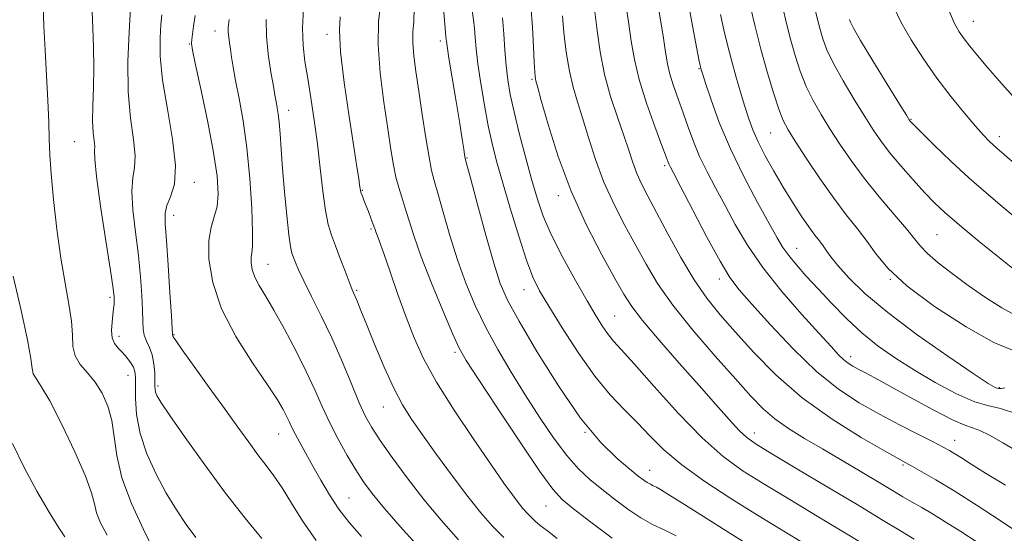
# Model space of a CAD drawing. Extents: x 2109800 to 2112700, y 309800 to 312700.
# Drawn here: x 2111508 to 2111716, y 310081 to 310190 of the extents above; entities that cross this region are included whole.
import ezdxf

# ---------------------------------------------------------------- set-up
doc = ezdxf.new("R2010")
doc.units = 0
doc.header["$MEASUREMENT"] = 0
for name, color, linetype, lineweight in [('CONTOUR INDEX', 41, 'Continuous', 13), ('CONTOUR INTERMEDIATE', 44, 'Continuous', 0), ('SPOT ELEVATION DTM', 2, 'Continuous', 13)]:
    doc.layers.add(name, color=color, linetype=linetype, lineweight=lineweight)

msp = doc.modelspace()

# ---------------------------------------------------------------- linework, layer by layer
at = {"layer": 'CONTOUR INDEX', "flags": 128}
for points, elevation in [([(2111512.62, 310193.306), (2111512.809, 310188.633), (2111513.075, 310183.555), (2111513.362, 310178.137), (2111513.624, 310172.848), (2111513.818, 310168.26), (2111513.928, 310164.682), (2111514.053, 310161.371), (2111514.317, 310157.324), (2111514.817, 310151.856), (2111515.523, 310145.573), (2111516.373, 310139.401), (2111517.287, 310134.09), (2111518.105, 310129.691), (2111518.65, 310126.078), (2111518.837, 310123.127), (2111518.966, 310120.702), (2111519.431, 310118.669), (2111520.51, 310116.878), (2111522.018, 310115.113), (2111523.653, 310113.144), (2111525.149, 310110.789), (2111526.37, 310108.044), (2111527.216, 310104.956), (2111527.693, 310101.523), (2111528.226, 310097.562), (2111529.343, 310092.845), (2111531.38, 310087.344), (2111533.881, 310081.824), (2111536.196, 310077.251)], 1040), ([(2111591.251, 310192.377), (2111591.16, 310189.645), (2111591, 310187.377), (2111590.95, 310185.092), (2111591.151, 310182.366), (2111591.588, 310178.997), (2111592.208, 310174.84), (2111592.949, 310169.921), (2111593.716, 310164.95), (2111594.401, 310160.807), (2111594.951, 310158.041), (2111595.51, 310155.875), (2111596.274, 310153.196), (2111597.389, 310149.193), (2111598.81, 310144.246), (2111600.441, 310139.033), (2111602.218, 310134.09), (2111604.185, 310129.383), (2111606.42, 310124.738), (2111608.969, 310120.014), (2111611.773, 310115.222), (2111614.744, 310110.412), (2111617.787, 310105.676), (2111620.774, 310101.291), (2111623.57, 310097.579), (2111626.095, 310094.739), (2111628.501, 310092.493), (2111630.993, 310090.441), (2111633.713, 310088.289), (2111636.534, 310086.175), (2111639.264, 310084.342), (2111641.775, 310082.943), (2111644.206, 310081.764), (2111646.762, 310080.501)], 1060), ([(2111656.161, 310191.076), (2111656.859, 310187.861), (2111657.612, 310184.687), (2111658.458, 310181.419), (2111659.413, 310177.992), (2111660.402, 310174.613), (2111661.328, 310171.556), (2111662.144, 310168.989), (2111663.007, 310166.637), (2111664.122, 310164.115), (2111665.636, 310161.145), (2111667.457, 310157.86), (2111669.433, 310154.497), (2111671.416, 310151.284), (2111673.275, 310148.41), (2111674.883, 310146.054), (2111676.151, 310144.326), (2111677.133, 310143.062), (2111677.918, 310142.026), (2111678.636, 310140.982), (2111679.567, 310139.675), (2111681.027, 310137.844), (2111683.33, 310135.276), (2111686.76, 310131.943), (2111691.597, 310127.86), (2111697.837, 310123.18), (2111704.344, 310118.6), (2111709.7, 310114.953), (2111712.87, 310112.843), (2111714.355, 310111.952), (2111715.038, 310111.736), (2111715.667, 310111.741), (2111716.439, 310111.877)], 1080), ([(2111692.894, 310192.665), (2111694.437, 310189.435), (2111696.559, 310185.729), (2111699.147, 310181.688), (2111702.031, 310177.574), (2111705.023, 310173.645), (2111707.847, 310170.162), (2111710.21, 310167.386), (2111711.905, 310165.484), (2111713.069, 310164.266), (2111713.928, 310163.451), (2111714.786, 310162.694), (2111716.255, 310161.416), (2111719.026, 310158.974)], 1090), ([(2111552.051, 310190.028), (2111551.871, 310188.369), (2111551.868, 310187.347), (2111551.974, 310186.312), (2111552.146, 310185.113), (2111552.354, 310183.72), (2111552.583, 310182.067), (2111552.906, 310179.941), (2111553.413, 310177.089), (2111554.153, 310173.304), (2111555.007, 310168.547), (2111555.816, 310162.826), (2111556.444, 310156.331), (2111556.854, 310149.998), (2111557.035, 310144.951), (2111556.997, 310141.972), (2111556.848, 310140.476), (2111556.716, 310139.541), (2111556.722, 310138.411), (2111556.954, 310137.003), (2111557.492, 310135.406), (2111558.41, 310133.634), (2111559.751, 310131.41), (2111561.551, 310128.387), (2111563.784, 310124.376), (2111566.177, 310119.832), (2111568.394, 310115.37), (2111570.199, 310111.453), (2111571.761, 310107.933), (2111573.351, 310104.512), (2111575.16, 310100.989), (2111577.067, 310097.559), (2111578.875, 310094.517), (2111580.507, 310091.995), (2111582.37, 310089.476), (2111584.994, 310086.277), (2111588.757, 310081.929), (2111593.439, 310076.808)], 1050), ([(2111622.653, 310190.833), (2111622.999, 310187.291), (2111623.495, 310183.138), (2111624.137, 310179.107), (2111624.92, 310175.713), (2111625.849, 310172.595), (2111626.93, 310169.173), (2111628.182, 310165.024), (2111629.668, 310160.349), (2111631.464, 310155.507), (2111633.598, 310150.803), (2111635.913, 310146.327), (2111638.203, 310142.117), (2111640.381, 310138.134), (2111642.83, 310134.045), (2111646.052, 310129.44), (2111650.324, 310124.109), (2111655.024, 310118.632), (2111659.31, 310113.786), (2111662.575, 310110.147), (2111665.167, 310107.47), (2111667.669, 310105.31), (2111670.565, 310103.274), (2111673.937, 310101.192), (2111677.761, 310098.946), (2111681.943, 310096.487), (2111686.094, 310094.026), (2111689.753, 310091.842), (2111692.59, 310090.133), (2111694.816, 310088.794), (2111696.776, 310087.64), (2111698.786, 310086.489), (2111701.062, 310085.169), (2111703.791, 310083.51), (2111707.062, 310081.426), (2111710.562, 310079.174)], 1070)]:
    msp.add_lwpolyline(points, dxfattribs=dict(at, elevation=elevation))
at = {"layer": 'CONTOUR INTERMEDIATE', "flags": 128}
for points, elevation in [([(2111648.957, 310195.772), (2111650.117, 310189.463), (2111651.101, 310184.185), (2111651.665, 310181.183), (2111651.896, 310179.983), (2111651.965, 310179.677), (2111652.042, 310179.416), (2111652.312, 310178.571), (2111652.962, 310176.569), (2111654.148, 310173.01), (2111655.909, 310168.197), (2111658.252, 310162.604), (2111661.098, 310156.739), (2111664.018, 310151.23), (2111666.494, 310146.74), (2111668.176, 310143.705), (2111669.384, 310141.667), (2111670.606, 310139.946), (2111672.241, 310137.973), (2111674.333, 310135.628), (2111676.835, 310132.903), (2111679.695, 310129.834), (2111682.826, 310126.631), (2111686.136, 310123.548), (2111689.57, 310120.767), (2111693.228, 310118.189), (2111697.245, 310115.643), (2111701.646, 310113.052), (2111706.012, 310110.715), (2111709.81, 310109.025), (2111712.747, 310108.174), (2111715.488, 310107.555), (2111718.937, 310106.364)], 1078), ([(2111584.177, 310193.627), (2111583.726, 310189.628), (2111583.601, 310184.645), (2111584.023, 310178.706), (2111584.803, 310172.497), (2111585.646, 310166.865), (2111586.326, 310162.461), (2111586.876, 310159.142), (2111587.397, 310156.57), (2111587.971, 310154.416), (2111588.61, 310152.388), (2111589.307, 310150.206), (2111590.095, 310147.581), (2111591.164, 310144.197), (2111592.744, 310139.729), (2111594.934, 310134.108), (2111597.323, 310128.282), (2111599.372, 310123.452), (2111600.79, 310120.334), (2111602.277, 310117.694), (2111604.785, 310113.813), (2111608.892, 310107.586), (2111613.688, 310100.38), (2111617.892, 310094.18), (2111620.626, 310090.406), (2111622.627, 310088.221), (2111625.032, 310086.228), (2111628.678, 310083.378), (2111633.188, 310080.028)], 1058), ([(2111597.308, 310194.117), (2111597.665, 310189.842), (2111597.882, 310187.386), (2111597.986, 310186.307), (2111598.028, 310185.903), (2111598.071, 310185.478), (2111598.226, 310184.359), (2111598.614, 310181.875), (2111599.302, 310177.669), (2111600.136, 310172.634), (2111600.904, 310167.977), (2111601.442, 310164.644), (2111601.77, 310162.55), (2111601.953, 310161.351), (2111602.093, 310160.573), (2111602.43, 310159.225), (2111603.24, 310156.186), (2111604.683, 310150.805), (2111606.455, 310144.295), (2111608.139, 310138.336), (2111609.501, 310134.072), (2111611.047, 310130.485), (2111613.467, 310126.023), (2111617.216, 310119.637), (2111621.811, 310112.305), (2111626.531, 310105.508), (2111630.759, 310100.415), (2111634.274, 310096.933), (2111636.954, 310094.653), (2111638.749, 310093.2), (2111639.881, 310092.322), (2111640.646, 310091.8), (2111641.297, 310091.437), (2111641.927, 310091.131), (2111642.59, 310090.804), (2111643.436, 310090.324), (2111645.006, 310089.356), (2111647.937, 310087.512), (2111652.584, 310084.584), (2111658.155, 310081.085), (2111663.575, 310077.707)], 1062), ([(2111635.986, 310194.16), (2111636.686, 310189.549), (2111637.257, 310185.475), (2111637.915, 310181.578), (2111638.944, 310177.298), (2111640.505, 310172.323), (2111642.264, 310167.349), (2111643.76, 310163.322), (2111644.653, 310160.925), (2111645.078, 310159.787), (2111645.289, 310159.271), (2111645.56, 310158.718), (2111646.255, 310157.376), (2111647.761, 310154.469), (2111650.281, 310149.6), (2111653.285, 310143.875), (2111656.065, 310138.779), (2111658.164, 310135.334), (2111660.144, 310132.723), (2111662.822, 310129.668), (2111666.765, 310125.273), (2111671.558, 310120.164), (2111676.535, 310115.353), (2111681.177, 310111.608), (2111685.54, 310108.746), (2111689.824, 310106.341), (2111694.122, 310104.072), (2111698.082, 310102.033), (2111701.247, 310100.42), (2111703.32, 310099.35), (2111704.66, 310098.616), (2111705.79, 310097.933), (2111707.2, 310097.033), (2111709.265, 310095.72), (2111712.329, 310093.818), (2111716.561, 310091.261)], 1074), ([(2111523.011, 310191.712), (2111523.187, 310188.22), (2111523.337, 310184.155), (2111523.387, 310179.847), (2111523.299, 310175.617), (2111523.169, 310171.742), (2111523.125, 310168.488), (2111523.25, 310166.049), (2111523.445, 310164.325), (2111523.568, 310163.146), (2111523.543, 310162.174), (2111523.578, 310160.415), (2111523.946, 310156.708), (2111524.815, 310150.431), (2111525.924, 310143.103), (2111526.9, 310136.782), (2111527.461, 310133.006), (2111527.676, 310131.237), (2111527.701, 310130.417), (2111527.663, 310129.649), (2111527.577, 310128.68), (2111527.429, 310127.413), (2111527.235, 310125.815), (2111527.127, 310124.099), (2111527.267, 310122.538), (2111527.769, 310121.325), (2111528.542, 310120.346), (2111529.448, 310119.406), (2111530.355, 310118.362), (2111531.158, 310117.276), (2111531.758, 310116.261), (2111532.09, 310115.344), (2111532.21, 310114.206), (2111532.207, 310112.439), (2111532.2, 310109.746), (2111532.433, 310106.264), (2111533.18, 310102.242), (2111534.625, 310097.933), (2111536.574, 310093.613), (2111538.742, 310089.568), (2111540.892, 310086.018), (2111542.975, 310082.926), (2111544.988, 310080.193)], 1042), ([(2111531.151, 310192.404), (2111530.833, 310187.403), (2111530.59, 310181.112), (2111530.65, 310174.687), (2111531.14, 310169.099), (2111531.769, 310164.565), (2111532.143, 310161.118), (2111532, 310158.641), (2111531.617, 310156.433), (2111531.401, 310153.647), (2111531.651, 310149.68), (2111532.217, 310144.917), (2111532.837, 310139.987), (2111533.299, 310135.442), (2111533.583, 310131.513), (2111533.718, 310128.355), (2111533.754, 310126.046), (2111533.818, 310124.374), (2111534.061, 310123.05), (2111534.571, 310121.809), (2111535.209, 310120.479), (2111535.775, 310118.909), (2111536.117, 310117.03), (2111536.272, 310115.095), (2111536.321, 310113.437), (2111536.339, 310112.298), (2111536.377, 310111.554), (2111536.476, 310110.988), (2111536.749, 310110.305), (2111537.599, 310108.891), (2111539.498, 310106.057), (2111542.737, 310101.387), (2111546.881, 310095.576), (2111551.312, 310089.592), (2111555.466, 310084.279), (2111558.991, 310079.963)], 1044), ([(2111537.804, 310191.04), (2111537.601, 310188.974), (2111537.42, 310186.122), (2111537.449, 310182.242), (2111537.928, 310177.199), (2111538.958, 310171.056), (2111540.084, 310164.668), (2111540.718, 310159.089), (2111540.457, 310155.107), (2111539.656, 310152.452), (2111538.857, 310150.586), (2111538.487, 310148.93), (2111538.511, 310146.731), (2111538.775, 310143.193), (2111539.139, 310137.91), (2111539.511, 310132.049), (2111539.807, 310127.168), (2111539.968, 310124.425), (2111540.031, 310123.375), (2111540.051, 310123.174), (2111540.075, 310123.114), (2111540.105, 310123.047), (2111540.133, 310122.96), (2111540.222, 310122.751), (2111540.74, 310121.937), (2111542.128, 310119.942), (2111544.646, 310116.427), (2111547.845, 310111.996), (2111551.091, 310107.49), (2111553.878, 310103.59), (2111556.195, 310100.357), (2111558.155, 310097.693), (2111559.879, 310095.446), (2111561.525, 310093.254), (2111563.258, 310090.699), (2111565.239, 310087.468), (2111567.614, 310083.665), (2111570.524, 310079.5)], 1046), ([(2111567.785, 310192.475), (2111567.579, 310188.221), (2111567.706, 310184.552), (2111568.11, 310181.156), (2111568.697, 310177.56), (2111569.376, 310173.396), (2111570.082, 310168.716), (2111570.753, 310163.676), (2111571.346, 310158.493), (2111571.891, 310153.61), (2111572.437, 310149.53), (2111573.035, 310146.564), (2111573.732, 310144.272), (2111574.577, 310142.02), (2111575.581, 310139.371), (2111576.604, 310136.652), (2111577.465, 310134.388), (2111578.041, 310132.942), (2111578.426, 310132.04), (2111578.77, 310131.249), (2111579.225, 310130.145), (2111579.961, 310128.321), (2111581.149, 310125.379), (2111582.88, 310121.141), (2111584.922, 310116.312), (2111586.961, 310111.819), (2111588.797, 310108.303), (2111590.69, 310105.268), (2111593.013, 310101.935), (2111596.003, 310097.766), (2111599.347, 310093.192), (2111602.596, 310088.886), (2111605.41, 310085.367), (2111607.885, 310082.534), (2111610.229, 310080.133)], 1054), ([(2111603.56, 310192.022), (2111603.817, 310189.96), (2111604.016, 310188.167), (2111604.172, 310186.237), (2111604.377, 310183.834), (2111604.745, 310180.638), (2111605.351, 310176.492), (2111606.123, 310171.891), (2111606.951, 310167.492), (2111607.775, 310163.712), (2111608.72, 310160.009), (2111609.963, 310155.601), (2111611.598, 310150.026), (2111613.4, 310144.102), (2111615.068, 310138.967), (2111616.427, 310135.372), (2111617.836, 310132.516), (2111619.781, 310129.213), (2111622.596, 310124.633), (2111625.987, 310119.374), (2111629.504, 310114.395), (2111632.783, 310110.42), (2111635.785, 310107.256), (2111638.556, 310104.475), (2111641.217, 310101.704), (2111644.184, 310098.778), (2111647.946, 310095.581), (2111652.814, 310092.063), (2111658.368, 310088.415), (2111664.01, 310084.893), (2111669.26, 310081.694), (2111674.105, 310078.775)], 1064), ([(2111615.983, 310192.974), (2111616.342, 310188.436), (2111616.569, 310184.237), (2111616.709, 310180.941), (2111616.802, 310178.942), (2111616.869, 310177.946), (2111616.931, 310177.492), (2111617.039, 310177.046), (2111617.387, 310175.806), (2111618.198, 310172.897), (2111619.657, 310167.75), (2111621.773, 310161.008), (2111624.515, 310153.614), (2111627.762, 310146.447), (2111631.041, 310140.107), (2111633.79, 310135.127), (2111635.687, 310131.763), (2111637.354, 310129.162), (2111639.656, 310126.191), (2111643.182, 310122.039), (2111647.437, 310117.175), (2111651.653, 310112.389), (2111655.199, 310108.339), (2111657.995, 310105.163), (2111660.097, 310102.869), (2111661.717, 310101.338), (2111663.695, 310099.938), (2111667.027, 310097.912), (2111672.339, 310094.747), (2111678.772, 310090.913), (2111685.096, 310087.128), (2111690.307, 310083.981), (2111694.307, 310081.549), (2111697.221, 310079.781)], 1068), ([(2111629.516, 310191.696), (2111629.997, 310187.699), (2111630.641, 310183.16), (2111631.577, 310178.391), (2111632.869, 310173.688), (2111634.319, 310169.297), (2111635.662, 310165.449), (2111636.707, 310162.297), (2111637.563, 310159.691), (2111638.413, 310157.401), (2111639.435, 310155.16), (2111640.785, 310152.548), (2111642.615, 310149.107), (2111645.005, 310144.584), (2111647.746, 310139.558), (2111650.556, 310134.815), (2111653.256, 310130.904), (2111656.06, 310127.428), (2111659.282, 310123.753), (2111663.196, 310119.416), (2111667.909, 310114.631), (2111673.488, 310109.786), (2111679.806, 310105.258), (2111685.965, 310101.397), (2111690.874, 310098.545), (2111693.798, 310096.887), (2111695.43, 310095.982), (2111696.818, 310095.232), (2111698.851, 310094.115), (2111701.782, 310092.424), (2111705.703, 310090.028), (2111710.524, 310086.939), (2111715.403, 310083.738), (2111719.318, 310081.144)], 1072), ([(2111643.185, 310191.603), (2111643.988, 310186.615), (2111644.524, 310183.101), (2111644.94, 310180.639), (2111645.455, 310178.473), (2111646.233, 310175.997), (2111647.209, 310173.205), (2111648.264, 310170.244), (2111649.316, 310167.229), (2111650.438, 310164.162), (2111651.745, 310161.014), (2111653.322, 310157.751), (2111655.136, 310154.306), (2111657.128, 310150.605), (2111659.294, 310146.581), (2111661.861, 310142.198), (2111665.112, 310137.428), (2111669.155, 310132.349), (2111673.396, 310127.476), (2111677.065, 310123.429), (2111679.59, 310120.659), (2111681.188, 310118.94), (2111682.275, 310117.879), (2111683.217, 310117.123), (2111684.187, 310116.501), (2111685.306, 310115.888), (2111686.746, 310115.135), (2111688.857, 310114.018), (2111692.04, 310112.292), (2111696.445, 310109.865), (2111701.231, 310107.259), (2111705.309, 310105.151), (2111707.911, 310104.005), (2111709.555, 310103.445), (2111711.079, 310102.88), (2111713.178, 310101.833), (2111715.956, 310100.266), (2111719.375, 310098.255)], 1076), ([(2111662.46, 310192.918), (2111663.507, 310188.548), (2111664.74, 310183.751), (2111666.078, 310178.919), (2111667.389, 310174.508), (2111668.528, 310170.991), (2111669.444, 310168.606), (2111670.463, 310166.657), (2111672.003, 310164.21), (2111674.343, 310160.616), (2111677.197, 310156.346), (2111680.139, 310152.158), (2111682.816, 310148.631), (2111685.174, 310145.657), (2111687.232, 310142.954), (2111689.151, 310140.234), (2111691.661, 310137.198), (2111695.634, 310133.54), (2111701.538, 310129.167), (2111708.213, 310124.841), (2111714.093, 310121.532), (2111718.059, 310119.91)], 1082), ([(2111669.362, 310192.563), (2111670.127, 310189.227), (2111670.992, 310185.842), (2111671.949, 310182.433), (2111673.036, 310179.077), (2111674.301, 310175.86), (2111675.781, 310172.829), (2111677.472, 310169.875), (2111679.359, 310166.844), (2111681.448, 310163.608), (2111683.831, 310160.126), (2111686.616, 310156.384), (2111689.808, 310152.444), (2111692.976, 310148.696), (2111695.582, 310145.612), (2111697.289, 310143.491), (2111698.559, 310141.944), (2111700.052, 310140.411), (2111702.288, 310138.455), (2111705.211, 310136.128), (2111708.624, 310133.608), (2111712.282, 310131.092), (2111715.761, 310128.879), (2111718.591, 310127.289)], 1084), ([(2111676.322, 310191.731), (2111676.755, 310189.846), (2111677.243, 310187.932), (2111677.82, 310185.948), (2111678.683, 310183.646), (2111680.074, 310180.728), (2111682.118, 310177.053), (2111684.481, 310173.093), (2111686.715, 310169.477), (2111688.513, 310166.645), (2111690.14, 310164.274), (2111691.998, 310161.85), (2111694.36, 310159.015), (2111696.962, 310156.036), (2111699.404, 310153.334), (2111701.472, 310151.158), (2111703.676, 310149.071), (2111706.711, 310146.463), (2111710.965, 310142.973), (2111715.606, 310139.228), (2111719.5, 310136.102)], 1086), ([(2111704.406, 310192.355), (2111705.683, 310189.354), (2111706.729, 310187.412), (2111707.759, 310185.93), (2111708.985, 310184.366), (2111710.602, 310182.415), (2111712.805, 310179.827), (2111715.745, 310176.425), (2111719.415, 310172.298)], 1092), ([(2111544.843, 310190.881), (2111544.524, 310188.605), (2111544.278, 310186.919), (2111544.116, 310185.77), (2111544.073, 310184.937), (2111544.294, 310183.51), (2111544.95, 310180.411), (2111546.121, 310174.986), (2111547.512, 310168.299), (2111548.737, 310161.838), (2111549.481, 310156.784), (2111549.718, 310153.076), (2111549.497, 310150.344), (2111548.909, 310148.174), (2111548.218, 310145.982), (2111547.731, 310143.144), (2111547.751, 310139.187), (2111548.564, 310134.261), (2111550.449, 310128.672), (2111553.495, 310122.781), (2111557.028, 310117.191), (2111560.178, 310112.56), (2111562.284, 310109.358), (2111563.509, 310107.303), (2111564.22, 310105.92), (2111564.749, 310104.777), (2111565.292, 310103.601), (2111566.007, 310102.164), (2111567.017, 310100.281), (2111568.3, 310097.967), (2111569.795, 310095.283), (2111571.455, 310092.31), (2111573.292, 310089.207), (2111575.327, 310086.151), (2111577.585, 310083.256), (2111580.092, 310080.378)], 1048), ([(2111559.895, 310190.053), (2111559.949, 310186.538), (2111560.341, 310182.671), (2111560.906, 310178.906), (2111561.43, 310175.872), (2111561.752, 310174.003), (2111561.926, 310172.965), (2111562.057, 310172.228), (2111562.229, 310171.329), (2111562.436, 310170.055), (2111562.649, 310168.254), (2111562.853, 310165.784), (2111563.083, 310162.536), (2111563.388, 310158.407), (2111563.794, 310153.469), (2111564.249, 310148.487), (2111564.678, 310144.399), (2111565.029, 310141.87), (2111565.336, 310140.489), (2111565.66, 310139.57), (2111566.078, 310138.498), (2111566.752, 310136.931), (2111567.862, 310134.594), (2111569.523, 310131.298), (2111571.576, 310127.19), (2111573.796, 310122.498), (2111575.973, 310117.51), (2111577.962, 310112.734), (2111579.634, 310108.734), (2111580.956, 310105.84), (2111582.283, 310103.458), (2111584.062, 310100.756), (2111586.622, 310097.12), (2111589.801, 310092.795), (2111593.319, 310088.241), (2111596.943, 310083.843), (2111600.644, 310079.695)], 1052), ([(2111575.558, 310190.612), (2111575.426, 310187.712), (2111575.66, 310183.211), (2111576.415, 310176.716), (2111577.452, 310169.454), (2111578.438, 310163.056), (2111579.11, 310158.769), (2111579.497, 310156.303), (2111579.701, 310154.985), (2111579.816, 310154.215), (2111579.912, 310153.699), (2111580.048, 310153.219), (2111580.278, 310152.587), (2111580.61, 310151.738), (2111581.042, 310150.639), (2111581.557, 310149.305), (2111582.077, 310147.935), (2111582.506, 310146.78), (2111582.78, 310146.009), (2111582.959, 310145.488), (2111583.135, 310145.002), (2111583.407, 310144.294), (2111583.915, 310142.928), (2111584.806, 310140.42), (2111586.165, 310136.498), (2111587.826, 310131.725), (2111589.56, 310126.875), (2111591.253, 310122.482), (2111593.247, 310118.125), (2111595.997, 310113.144), (2111599.747, 310107.164), (2111603.891, 310100.943), (2111607.611, 310095.525), (2111610.284, 310091.694), (2111612.064, 310089.205), (2111613.302, 310087.553), (2111614.3, 310086.304), (2111615.179, 310085.299), (2111616.01, 310084.447), (2111616.888, 310083.645), (2111617.985, 310082.736), (2111619.491, 310081.551), (2111621.552, 310079.96)], 1056), ([(2111610.005, 310190.431), (2111610.267, 310187.028), (2111610.485, 310183.569), (2111610.729, 310180.277), (2111611.073, 310177.261), (2111611.603, 310174.152), (2111612.41, 310170.467), (2111613.536, 310165.909), (2111614.839, 310160.933), (2111616.13, 310156.186), (2111617.308, 310152.109), (2111618.61, 310148.329), (2111620.358, 310144.271), (2111622.744, 310139.57), (2111625.418, 310134.709), (2111627.9, 310130.384), (2111629.82, 310127.128), (2111631.258, 310124.82), (2111632.405, 310123.178), (2111633.521, 310121.829), (2111635.144, 310120.04), (2111637.882, 310116.987), (2111642.096, 310112.19), (2111647.176, 310106.541), (2111652.264, 310101.276), (2111656.744, 310097.308), (2111660.966, 310094.253), (2111665.519, 310091.403), (2111670.828, 310088.203), (2111676.666, 310084.704), (2111682.643, 310081.11), (2111688.347, 310077.646)], 1066), ([(2111683.495, 310190.023), (2111683.691, 310189.463), (2111684.33, 310188.215), (2111685.847, 310185.597), (2111688.454, 310181.276), (2111691.49, 310176.31), (2111694.071, 310172.111), (2111695.538, 310169.729), (2111696.124, 310168.788), (2111696.286, 310168.555), (2111696.474, 310168.345), (2111697.132, 310167.676), (2111698.698, 310166.118), (2111701.447, 310163.411), (2111704.996, 310159.989), (2111708.801, 310156.455), (2111712.425, 310153.278), (2111715.874, 310150.378), (2111719.263, 310147.538)], 1088), ([(2111506.29, 310135.564), (2111507.951, 310128.315), (2111509.305, 310122.062), (2111510.007, 310118.096), (2111510.295, 310115.983), (2111510.553, 310114.859), (2111511.133, 310113.874), (2111512.246, 310112.224), (2111514.069, 310109.121), (2111516.633, 310104.143), (2111519.39, 310098.346), (2111521.642, 310093.15), (2111522.899, 310089.608), (2111523.497, 310087.292), (2111523.973, 310085.404), (2111524.801, 310083.263), (2111526.189, 310080.647)], 1038), ([(2111506.169, 310100.07), (2111508.641, 310094.975), (2111511.332, 310089.966), (2111513.897, 310085.55), (2111515.954, 310082.22), (2111517.243, 310080.282)], 1036)]:
    msp.add_lwpolyline(points, dxfattribs=dict(at, elevation=elevation))
at = {"layer": 'SPOT ELEVATION DTM'}
for p in [(2111709.71, 310189.68, 1092.8), (2111549.04, 310187.63, 1049.3), (2111572.76, 310186.93, 1055.5), (2111543.59, 310184.84, 1047.9), (2111596.83, 310185.45, 1061.6), (2111651.64, 310179.59, 1077.9), (2111616.21, 310177.33, 1067.8), (2111564.65, 310170.77, 1052.6), (2111696.5, 310168.89, 1088.1), (2111666.77, 310165.98, 1081.1), (2111519.28, 310164.16, 1041), (2111715.25, 310165.16, 1090.5), (2111602.44, 310160.64, 1062.1), (2111644.32, 310159.01, 1073.7), (2111544.65, 310155.51, 1046.5), (2111580.27, 310153.79, 1056.1), (2111621.81, 310152.66, 1067.5), (2111540.29, 310148.53, 1046.6), (2111582.14, 310145.61, 1055.8), (2111702.02, 310144.38, 1085), (2111672.33, 310141.47, 1078.8), (2111560.31, 310138.1, 1050.8), (2111655.92, 310135, 1073.5), (2111692.13, 310134.93, 1082), (2111579.08, 310132.6, 1054.2), (2111614.51, 310132.76, 1063.3), (2111526.83, 310131.12, 1041.7), (2111633.71, 310127.13, 1066.9), (2111528.73, 310122.8, 1042.5), (2111540.35, 310123.18, 1046.1), (2111599.91, 310119.44, 1057.7), (2111683.71, 310118.51, 1076.5), (2111530.62, 310114.58, 1041.2), (2111536.97, 310112.3, 1044.3), (2111715.26, 310111.95, 1080.2), (2111584.74, 310107.87, 1053.2), (2111562.55, 310102.14, 1047.2), (2111627.42, 310102.48, 1062), (2111663.31, 310102.34, 1068.6), (2111705.76, 310100.74, 1074.7), (2111694.86, 310095.54, 1071.8), (2111641.13, 310094.41, 1062.7), (2111577.46, 310088.55, 1048.9), (2111619.19, 310086.82, 1057.1)]:
    msp.add_point(p, dxfattribs=at)

doc.saveas('drawing.dxf')
